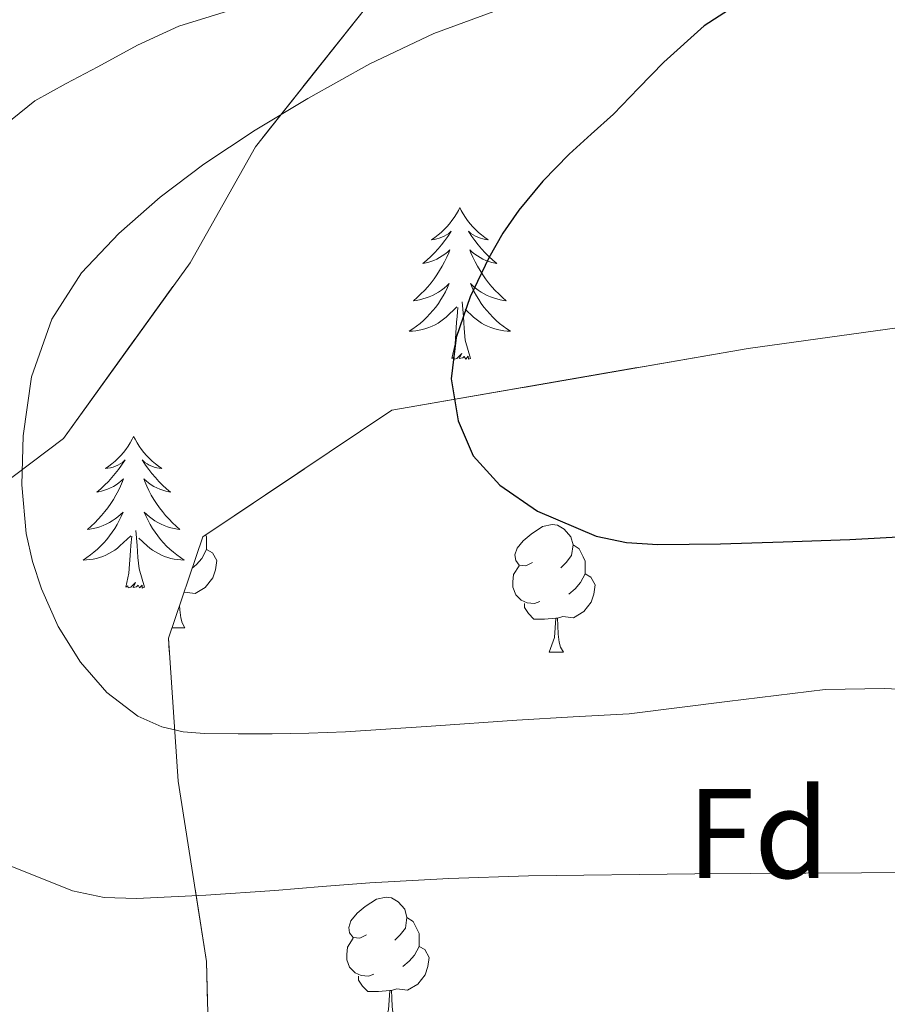
# Model space of a CAD drawing. Extents: x 582286 to 586783, y 770385 to 773410.
# Drawn here: x 583210 to 583278, y 771953 to 772030 of the extents above; entities that cross this region are included whole.
import ezdxf
from ezdxf.enums import TextEntityAlignment as Align

# ---------------------------------------------------------------- set-up
doc = ezdxf.new("R2010")
doc.units = 0
doc.header["$MEASUREMENT"] = 0
doc.linetypes.add('DGN Style 3', pattern=[65.72329400000001, 46.94521, -18.778084])
for name, color, linetype in [('Nivel 35', 7, 'Continuous'), ('Nivel 36', 7, 'Continuous'), ('Nivel 37', 7, 'Continuous'), ('Nivel 4', 7, 'Continuous'), ('Nivel 5', 7, 'Continuous'), ('Nivel 57', 7, 'Continuous'), ('Nivel 61', 7, 'Continuous')]:
    doc.layers.add(name, color=color, linetype=linetype)
doc.styles.add('Style-arial', font='arial.shx', dxfattribs={"bigfont": 'arialbig.shx'})

msp = doc.modelspace()

# ---------------------------------------------------------------- linework, layer by layer
at = {"layer": 'Nivel 35', "color": 92, "linetype": 'DGN Style 3', "lineweight": 0}
for points in [[(583184.0760000001, 771998.605, 697.981), (583193.203, 771993.9580000001, 700.586), (583200.851, 771991.574, 701.226), (583206.2110000001, 771991.9099999999, 701.21), (583213.075, 771997.0619999999, 701.21), (583223.0430000001, 772010.8859999999, 701.274), (583228.1950000001, 772020.006, 701.37), (583239.507, 772034.2779999999, 702.154)], [(583335.8910000001, 772016.006, 708.8580000000001), (583298.5789999999, 772008.534, 705.402), (583266.9310000001, 772004.1499999999, 703.482), (583238.899, 771999.3019999999, 700.218), (583224.051, 771989.334, 696.97), (583221.331, 771981.3659999999, 696.01), (583222.0989999999, 771970.1499999999, 694.57), (583224.3389999999, 771955.9580000001, 694.09), (583224.595, 771945.558, 694.0740000000001), (583224.6910000001, 771939.398, 694.0740000000001), (583226.4029999999, 771931.686, 694.0740000000001), (583232.067, 771927.078, 694.0740000000001), (583239.9550000001, 771924.854, 694.09), (583256.4510000001, 771919.0619999999, 694.458), (583262.6429999999, 771915.7820000001, 694.634), (583269.203, 771916.6939999999, 694.842), (583276.371, 771919.382, 694.922), (583296.2749999999, 771923.6780000001, 693.567)]]:
    msp.add_polyline3d(points, dxfattribs=at)
at = {"layer": 'Nivel 36', "color": 92, "linetype": 'Continuous', "lineweight": 0, "flags": 128}
for points in [[(583244.26, 772015.219), (583244.149, 772015), (583243.994, 772014.7250000001), (583243.8260000001, 772014.459), (583243.6440000001, 772014.202), (583243.45, 772013.9539999999), (583243.243, 772013.716), (583243.024, 772013.49), (583242.794, 772013.274), (583242.554, 772013.071), (583242.3030000001, 772012.8800000001), (583242.0430000001, 772012.702), (583242.2420000001, 772012.7250000001), (583242.4450000001, 772012.763), (583242.6440000001, 772012.818), (583242.8389999999, 772012.8870000001), (583243.0279999999, 772012.9720000001), (583243.209, 772013.071), (583243.3829999999, 772013.183), (583243.588, 772013.3740000001), (583243.547, 772013.3090000001), (583243.317, 772012.9639999999), (583243.074, 772012.628), (583242.818, 772012.3019999999), (583242.55, 772011.986), (583242.27, 772011.6810000001), (583241.9780000001, 772011.3870000001), (583241.675, 772011.104), (583241.362, 772010.8330000001), (583241.486, 772010.8559999999), (583241.7320000001, 772010.9140000001), (583241.9739999999, 772010.987), (583242.21, 772011.075), (583242.4410000001, 772011.1780000001), (583242.6640000001, 772011.2960000001), (583242.8800000001, 772011.4269999999), (583243.087, 772011.5719999999), (583243.284, 772011.729), (583243.4709999999, 772011.899), (583243.3829999999, 772011.6769999999), (583243.227, 772011.3160000001), (583243.0560000001, 772010.962), (583242.871, 772010.615), (583242.6710000001, 772010.2749999999), (583242.459, 772009.9439999999), (583242.2320000001, 772009.622), (583241.993, 772009.31), (583241.7420000001, 772009.007), (583241.4780000001, 772008.7150000001), (583241.203, 772008.4340000001), (583240.916, 772008.1640000001), (583240.619, 772007.906), (583240.815, 772007.9310000001), (583241.0819999999, 772007.9780000001), (583241.345, 772008.041), (583241.604, 772008.1200000001), (583241.8589999999, 772008.2139999999), (583242.1070000001, 772008.3219999999), (583242.348, 772008.4450000001), (583242.5819999999, 772008.5830000001), (583242.807, 772008.733), (583243.023, 772008.8970000001), (583243.229, 772009.0730000001), (583243.4240000001, 772009.2609999999), (583243.283, 772008.9340000001), (583243.128, 772008.6130000001), (583242.959, 772008.2990000001), (583242.7760000001, 772007.994), (583242.5789999999, 772007.6969999999), (583242.369, 772007.409), (583242.146, 772007.131), (583241.9110000001, 772006.8630000001), (583241.665, 772006.605), (583241.4070000001, 772006.3600000001), (583241.138, 772006.1259999999), (583240.8589999999, 772005.9040000001), (583240.5700000001, 772005.6950000001), (583240.28, 772005.504), (583240.5449999999, 772005.513), (583240.808, 772005.538), (583241.0700000001, 772005.5789999999), (583241.3289999999, 772005.6359999999), (583241.584, 772005.7080000001), (583241.834, 772005.7949999999), (583242.078, 772005.898), (583242.3160000001, 772006.014), (583242.5460000001, 772006.145), (583242.7679999999, 772006.29), (583242.9809999999, 772006.4480000001), (583243.1840000001, 772006.618), (583244.0320000001, 772007.4170000001)], [(583244.26, 772015.219), (583244.371, 772015), (583244.5260000001, 772014.7250000001), (583244.6939999999, 772014.459), (583244.8759999999, 772014.202), (583245.0700000001, 772013.9539999999), (583245.277, 772013.716), (583245.496, 772013.49), (583245.726, 772013.274), (583245.966, 772013.071), (583246.217, 772012.8800000001), (583246.477, 772012.702), (583246.2779999999, 772012.7250000001), (583246.075, 772012.763), (583245.8759999999, 772012.818), (583245.6810000001, 772012.8870000001), (583245.4920000001, 772012.9720000001), (583245.311, 772013.071), (583245.1370000001, 772013.183), (583244.932, 772013.3740000001), (583244.973, 772013.3090000001), (583245.203, 772012.9639999999), (583245.446, 772012.628), (583245.702, 772012.3019999999), (583245.97, 772011.986), (583246.25, 772011.6810000001), (583246.5419999999, 772011.3870000001), (583246.845, 772011.104), (583247.158, 772010.8330000001), (583247.034, 772010.8559999999), (583246.788, 772010.9140000001), (583246.5460000001, 772010.987), (583246.31, 772011.075), (583246.0789999999, 772011.1780000001), (583245.8559999999, 772011.2960000001), (583245.6399999999, 772011.4269999999), (583245.433, 772011.5719999999), (583245.236, 772011.729), (583245.0490000001, 772011.899), (583245.1370000001, 772011.6769999999), (583245.2930000001, 772011.3160000001), (583245.4639999999, 772010.962), (583245.649, 772010.615), (583245.8489999999, 772010.2749999999), (583246.061, 772009.9439999999), (583246.288, 772009.622), (583246.527, 772009.31), (583246.7779999999, 772009.007), (583247.0419999999, 772008.7150000001), (583247.317, 772008.4340000001), (583247.604, 772008.1640000001), (583247.9010000001, 772007.906), (583247.7050000001, 772007.9310000001), (583247.4380000001, 772007.9780000001), (583247.175, 772008.041), (583246.916, 772008.1200000001), (583246.6610000001, 772008.2139999999), (583246.413, 772008.3219999999), (583246.172, 772008.4450000001), (583245.9380000001, 772008.5830000001), (583245.713, 772008.733), (583245.497, 772008.8970000001), (583245.291, 772009.0730000001), (583245.0959999999, 772009.2609999999), (583245.237, 772008.9340000001), (583245.392, 772008.6130000001), (583245.561, 772008.2990000001), (583245.744, 772007.994), (583245.9410000001, 772007.6969999999), (583246.1510000001, 772007.409), (583246.3740000001, 772007.131), (583246.6089999999, 772006.8630000001), (583246.855, 772006.605), (583247.1130000001, 772006.3600000001), (583247.382, 772006.1259999999), (583247.6610000001, 772005.9040000001), (583247.95, 772005.6950000001), (583248.24, 772005.504), (583247.9750000001, 772005.513), (583247.712, 772005.538), (583247.45, 772005.5789999999), (583247.1910000001, 772005.6359999999), (583246.936, 772005.7080000001), (583246.686, 772005.7949999999), (583246.442, 772005.898), (583246.2039999999, 772006.014), (583245.9739999999, 772006.145), (583245.7520000001, 772006.29), (583245.5390000001, 772006.4480000001), (583245.3360000001, 772006.618), (583244.6780000001, 772007.2380000001)], [(583243.6410000001, 772003.368), (583243.8859999999, 772004.486), (583243.9990000001, 772006.2280000001), (583244.047, 772006.6610000001), (583244.1100000001, 772007.3840000001)], [(583245.111, 772003.368), (583244.682, 772004.808), (583244.591, 772005.712), (583244.5449999999, 772006.6610000001), (583244.443, 772007.825)], [(583245.111, 772003.368), (583244.9369999999, 772003.3), (583244.9180000001, 772003.5390000001), (583244.7280000001, 772003.317), (583244.6070000001, 772003.52), (583244.486, 772003.412), (583244.216, 772003.358), (583244.412, 772003.7509999999), (583244.027, 772003.371), (583243.8389999999, 772003.317), (583243.798, 772003.479), (583243.6410000001, 772003.368)], [(583218.602, 771997.233), (583218.4909999999, 771997.014), (583218.3360000001, 771996.7390000001), (583218.1680000001, 771996.473), (583217.986, 771996.216), (583217.7919999999, 771995.9680000001), (583217.585, 771995.73), (583217.3659999999, 771995.504), (583217.1359999999, 771995.288), (583216.896, 771995.085), (583216.645, 771994.8940000001), (583216.385, 771994.716), (583216.584, 771994.7390000001), (583216.787, 771994.777), (583216.986, 771994.8319999999), (583217.1810000001, 771994.9010000001), (583217.3700000001, 771994.986), (583217.551, 771995.085), (583217.7250000001, 771995.1969999999), (583217.9299999999, 771995.388), (583217.889, 771995.3230000001), (583217.659, 771994.9780000001), (583217.416, 771994.642), (583217.1599999999, 771994.3160000001), (583216.892, 771994), (583216.612, 771993.6950000001), (583216.3200000001, 771993.4010000001), (583216.017, 771993.118), (583215.7039999999, 771992.8470000001), (583215.828, 771992.8700000001), (583216.074, 771992.9280000001), (583216.3160000001, 771993.0009999999), (583216.5519999999, 771993.0889999999), (583216.783, 771993.192), (583217.006, 771993.31), (583217.2220000001, 771993.4410000001), (583217.429, 771993.5860000001), (583217.6259999999, 771993.743), (583217.8130000001, 771993.913), (583217.7250000001, 771993.6910000001), (583217.5689999999, 771993.3300000001), (583217.398, 771992.976), (583217.213, 771992.629), (583217.013, 771992.2890000001), (583216.801, 771991.9580000001), (583216.574, 771991.6359999999), (583216.335, 771991.324), (583216.084, 771991.021), (583215.8200000001, 771990.729), (583215.5449999999, 771990.4480000001), (583215.2579999999, 771990.1780000001), (583214.9610000001, 771989.9199999999), (583215.1570000001, 771989.9450000001), (583215.4240000001, 771989.9920000001), (583215.6869999999, 771990.0549999999), (583215.946, 771990.1340000001), (583216.2010000001, 771990.2280000001), (583216.449, 771990.3360000001), (583216.69, 771990.459), (583216.9240000001, 771990.5970000001), (583217.149, 771990.747), (583217.365, 771990.9110000001), (583217.571, 771991.087), (583217.7660000001, 771991.2749999999), (583217.625, 771990.9480000001), (583217.47, 771990.6270000001), (583217.301, 771990.3130000001), (583217.118, 771990.0079999999), (583216.9210000001, 771989.7110000001), (583216.7110000001, 771989.423), (583216.4880000001, 771989.145), (583216.253, 771988.8770000001), (583216.007, 771988.619), (583215.7490000001, 771988.3740000001), (583215.48, 771988.1400000001), (583215.2010000001, 771987.9180000001), (583214.912, 771987.709), (583214.622, 771987.5179999999), (583214.8870000001, 771987.527), (583215.1499999999, 771987.5519999999), (583215.412, 771987.5930000001), (583215.6710000001, 771987.6499999999), (583215.926, 771987.7220000001), (583216.176, 771987.8090000001), (583216.4199999999, 771987.912), (583216.658, 771988.0279999999), (583216.888, 771988.159), (583217.1100000001, 771988.304), (583217.3230000001, 771988.462), (583217.5260000001, 771988.632), (583218.3740000001, 771989.4310000001)], [(583218.602, 771997.233), (583218.713, 771997.014), (583218.868, 771996.7390000001), (583219.0360000001, 771996.473), (583219.2180000001, 771996.216), (583219.412, 771995.9680000001), (583219.619, 771995.73), (583219.838, 771995.504), (583220.068, 771995.288), (583220.308, 771995.085), (583220.5590000001, 771994.8940000001), (583220.8189999999, 771994.716), (583220.6200000001, 771994.7390000001), (583220.4169999999, 771994.777), (583220.2180000001, 771994.8319999999), (583220.023, 771994.9010000001), (583219.834, 771994.986), (583219.6529999999, 771995.085), (583219.479, 771995.1969999999), (583219.274, 771995.388), (583219.315, 771995.3230000001), (583219.5449999999, 771994.9780000001), (583219.788, 771994.642), (583220.044, 771994.3160000001), (583220.3119999999, 771994), (583220.592, 771993.6950000001), (583220.8840000001, 771993.4010000001), (583221.1869999999, 771993.118), (583221.5, 771992.8470000001), (583221.3759999999, 771992.8700000001), (583221.1300000001, 771992.9280000001), (583220.888, 771993.0009999999), (583220.652, 771993.0889999999), (583220.4210000001, 771993.192), (583220.1980000001, 771993.31), (583219.9820000001, 771993.4410000001), (583219.7749999999, 771993.5860000001), (583219.578, 771993.743), (583219.3910000001, 771993.913), (583219.479, 771993.6910000001), (583219.635, 771993.3300000001), (583219.8060000001, 771992.976), (583219.9909999999, 771992.629), (583220.1910000001, 771992.2890000001), (583220.4029999999, 771991.9580000001), (583220.6300000001, 771991.6359999999), (583220.869, 771991.324), (583221.1200000001, 771991.021), (583221.3840000001, 771990.729), (583221.659, 771990.4480000001), (583221.946, 771990.1780000001), (583222.243, 771989.9199999999), (583222.047, 771989.9450000001), (583221.78, 771989.9920000001), (583221.517, 771990.0549999999), (583221.2579999999, 771990.1340000001), (583221.003, 771990.2280000001), (583220.7550000001, 771990.3360000001), (583220.514, 771990.459), (583220.28, 771990.5970000001), (583220.0549999999, 771990.747), (583219.8389999999, 771990.9110000001), (583219.6329999999, 771991.087), (583219.4380000001, 771991.2749999999), (583219.5789999999, 771990.9480000001), (583219.7339999999, 771990.6270000001), (583219.9029999999, 771990.3130000001), (583220.0860000001, 771990.0079999999), (583220.283, 771989.7110000001), (583220.493, 771989.423), (583220.716, 771989.145), (583220.9510000001, 771988.8770000001), (583221.1969999999, 771988.619), (583221.4550000001, 771988.3740000001), (583221.7239999999, 771988.1400000001), (583222.003, 771987.9180000001), (583222.2919999999, 771987.709), (583222.5819999999, 771987.5179999999), (583222.317, 771987.527), (583222.054, 771987.5519999999), (583221.7919999999, 771987.5930000001), (583221.533, 771987.6499999999), (583221.2779999999, 771987.7220000001), (583221.0279999999, 771987.8090000001), (583220.784, 771987.912), (583220.5460000001, 771988.0279999999), (583220.3160000001, 771988.159), (583220.094, 771988.304), (583219.881, 771988.462), (583219.6780000001, 771988.632), (583219.02, 771989.2520000001)], [(583249.9780000001, 771987.3360000001), (583249.4480000001, 771987.071), (583248.9180000001, 771987.1259999999), (583248.6529999999, 771987.496), (583248.598, 771987.9210000001), (583248.7579999999, 771988.4410000001), (583249.2380000001, 771989.0360000001), (583249.8729999999, 771989.5660000001), (583250.773, 771990.1510000001), (583251.5179999999, 771990.311), (583251.943, 771990.256), (583252.473, 771989.9410000001), (583253.003, 771989.3559999999), (583253.163, 771988.716), (583253.0530000001, 771987.8659999999), (583252.628, 771987.3360000001), (583252.2080000001, 771986.9110000001)], [(583219.453, 771985.382), (583219.024, 771986.8219999999), (583218.933, 771987.726), (583218.8870000001, 771988.675), (583218.7849999999, 771989.8389999999)], [(583224.273, 771989.483), (583224.341, 771989.3459999999), (583224.341, 771988.7660000001), (583224.341, 771988.341), (583223.9709999999, 771987.6510000001), (583223.551, 771987.1710000001), (583223.2110000001, 771986.8740000001)], [(583217.983, 771985.382), (583218.2280000001, 771986.5), (583218.341, 771988.2420000001), (583218.389, 771988.675), (583218.452, 771989.398)], [(583253.163, 771988.716), (583253.638, 771988.4010000001), (583253.953, 771987.7609999999), (583254.1130000001, 771987.4410000001), (583254.1130000001, 771986.861), (583254.1130000001, 771986.436), (583253.743, 771985.746), (583253.3230000001, 771985.2660000001), (583252.8430000001, 771984.8459999999)], [(583224.341, 771988.341), (583224.7960000001, 771988.091), (583225.1410000001, 771987.476), (583225.031, 771986.7509999999), (583224.821, 771986.111), (583224.236, 771985.371), (583223.4410000001, 771984.8910000001), (583222.591, 771984.996), (583222.568, 771984.9890000001)], [(583250.5630000001, 771984.256), (583250.138, 771984.0959999999), (583249.5530000001, 771984.156), (583249.078, 771984.3659999999), (583248.6529999999, 771984.791), (583248.4380000001, 771985.3759999999), (583248.4380000001, 771985.7960000001), (583248.493, 771986.381), (583248.9180000001, 771987.071)], [(583254.1130000001, 771986.436), (583254.568, 771986.186), (583254.913, 771985.571), (583254.8030000001, 771984.8459999999), (583254.5930000001, 771984.206), (583254.0079999999, 771983.466), (583253.213, 771982.986), (583252.3630000001, 771983.091), (583251.933, 771982.9610000001)], [(583219.453, 771985.382), (583219.2790000001, 771985.314), (583219.26, 771985.5530000001), (583219.0700000001, 771985.331), (583218.949, 771985.534), (583218.828, 771985.426), (583218.558, 771985.372), (583218.754, 771985.7650000001), (583218.369, 771985.385), (583218.1810000001, 771985.331), (583218.1399999999, 771985.493), (583217.983, 771985.382)], [(583251.8230000001, 771982.9610000001), (583250.933, 771982.8759999999), (583250.088, 771982.8759999999), (583249.663, 771983.3060000001), (583249.3430000001, 771983.781), (583249.3430000001, 771984.0959999999)], [(583222.213, 771983.95), (583222.2309999999, 771983.5959999999), (583222.301, 771982.9809999999), (583222.416, 771982.581), (583222.631, 771982.1810000001)], [(583251.2779999999, 771980.2760000001), (583251.713, 771981.436), (583251.8230000001, 771982.9610000001), (583251.933, 771982.9610000001), (583251.9680000001, 771982.3759999999), (583252.003, 771981.6910000001), (583252.0730000001, 771981.0760000001), (583252.1880000001, 771980.676), (583252.4029999999, 771980.2760000001)], [(583221.6089999999, 771982.1810000001), (583222.631, 771982.1810000001)], [(583251.2779999999, 771980.2760000001), (583252.4029999999, 771980.2760000001)], [(583236.919, 771958.0530000001), (583236.389, 771957.788), (583235.8589999999, 771957.8430000001), (583235.594, 771958.213), (583235.5390000001, 771958.638), (583235.699, 771959.158), (583236.179, 771959.753), (583236.814, 771960.283), (583237.7139999999, 771960.868), (583238.459, 771961.0279999999), (583238.8840000001, 771960.973), (583239.4140000001, 771960.658), (583239.9439999999, 771960.0730000001), (583240.104, 771959.433), (583239.994, 771958.5830000001), (583239.5689999999, 771958.0530000001), (583239.149, 771957.628)], [(583240.104, 771959.433), (583240.5789999999, 771959.118), (583240.8940000001, 771958.4780000001), (583241.054, 771958.158), (583241.054, 771957.578), (583241.054, 771957.1529999999), (583240.6840000001, 771956.463), (583240.264, 771955.983), (583239.784, 771955.5630000001)], [(583237.504, 771954.973), (583237.0789999999, 771954.8130000001), (583236.494, 771954.8729999999), (583236.0190000001, 771955.0830000001), (583235.594, 771955.5079999999), (583235.379, 771956.0930000001), (583235.379, 771956.513), (583235.4340000001, 771957.098), (583235.8589999999, 771957.788)], [(583241.054, 771957.1529999999), (583241.5090000001, 771956.9029999999), (583241.854, 771956.288), (583241.744, 771955.5630000001), (583241.534, 771954.923), (583240.949, 771954.183), (583240.1540000001, 771953.703), (583239.304, 771953.808), (583238.8740000001, 771953.6780000001)], [(583238.764, 771953.6780000001), (583237.8740000001, 771953.5930000001), (583237.0290000001, 771953.5930000001), (583236.604, 771954.023), (583236.284, 771954.4979999999), (583236.284, 771954.8130000001)], [(583238.219, 771950.993), (583238.6540000001, 771952.1529999999), (583238.764, 771953.6780000001), (583238.8740000001, 771953.6780000001), (583238.909, 771953.0930000001), (583238.9439999999, 771952.408), (583239.014, 771951.7930000001), (583239.129, 771951.3929999999), (583239.344, 771950.993)]]:
    msp.add_lwpolyline(points, dxfattribs=at)
at = {"layer": 'Nivel 4', "color": 25, "linetype": 'Continuous', "lineweight": 30, "elevation": 700, "flags": 128}
msp.add_lwpolyline([(583267.027, 772031.814), (583263.47, 772029.5179999999), (583260.307, 772026.646), (583258.3230000001, 772024.6000000001), (583256.3389999999, 772022.5660000001), (583254.5959999999, 772021), (583252.851, 772019.4299999999), (583250.8, 772017.3049999999), (583248.899, 772015.03), (583247.6510000001, 772013.212), (583246.547, 772011.2860000001), (583245.085, 772008.199), (583243.9709999999, 772005.014), (583243.5819999999, 772001.7660000001), (583244.131, 771998.47), (583245.3049999999, 771995.72), (583247.395, 771993.398), (583250.3829999999, 771991.372), (583254.9920000001, 771989.3970000001), (583257.3759999999, 771988.9010000001), (583259.827, 771988.7420000001), (583264.756, 771988.7990000001), (583269.683, 771988.95), (583274.933, 771989.138), (583280.179, 771989.4140000001)], dxfattribs=at)
at = {"layer": 'Nivel 5', "color": 25, "linetype": 'Continuous', "lineweight": 0, "flags": 128}
for points, elevation in [([(583251.145, 772032.2110000001), (583242.227, 772028.9180000001), (583237.1869999999, 772026.527), (583232.307, 772023.798), (583228.1710000001, 772021.3019999999), (583224.131, 772018.646), (583220.7, 772016.0490000001), (583217.443, 772013.19), (583214.5120000001, 772010.0959999999), (583212.163, 772006.4539999999), (583210.557, 772001.932), (583209.9070000001, 771997.2860000001), (583209.7990000001, 771993.442), (583210.1470000001, 771989.6059999999), (583210.6399999999, 771987.4099999999), (583211.3470000001, 771985.254), (583212.6610000001, 771982.284), (583214.419, 771979.494), (583216.4890000001, 771977.1030000001), (583218.9310000001, 771975.2450000001), (583220.8189999999, 771974.406), (583222.4909999999, 771974.021), (583224.179, 771973.8940000001), (583226.835, 771973.854), (583229.4909999999, 771973.862), (583232.3800000001, 771973.915), (583235.267, 771974.0220000001), (583242.013, 771974.4680000001), (583248.7550000001, 771974.9340000001), (583253.163, 771975.1840000001), (583257.571, 771975.4299999999), (583265.2919999999, 771976.412), (583273.0109999999, 771977.3500000001), (583277.683, 771977.4110000001), (583282.355, 771977.1740000001)], 695), ([(583229.895, 772031.899), (583222.1470000001, 772029.494), (583218.9169999999, 772027.987), (583215.7790000001, 772026.294), (583213.288, 772024.99), (583210.835, 772023.6059999999), (583207.7860000001, 772021.192)], 690), ([(583208.8829999999, 771963.494), (583213.794, 771961.507), (583216.2930000001, 771961.0050000001), (583218.835, 771960.902), (583224.277, 771961.1769999999), (583229.7150000001, 771961.5420000001), (583233.442, 771961.848), (583237.1710000001, 771962.1340000001), (583243.408, 771962.4920000001), (583249.6510000001, 771962.6939999999), (583262.7550000001, 771962.8570000001), (583275.8589999999, 771962.9340000001), (583279.723, 771962.9550000001)], 690)]:
    msp.add_lwpolyline(points, dxfattribs=dict(at, elevation=elevation))
at = {"layer": 'Nivel 57', "color": 92, "linetype": 'DGN Style 3', "lineweight": 0, "flags": 128}
for points in [[(583625.1070000001, 772350.102), (583629.9750000001, 772362.815), (583634.172, 772375.763), (583636.54, 772384.523), (583639.091, 772396.358), (583640.04, 772403.0420000001), (583640.588, 772409.764), (583641.2890000001, 772423.2350000001), (583642.115, 772432.166), (583643.469, 772439.527), (583644.6270000001, 772446.9180000001), (583644.756, 772451.531), (583644.611, 772456.1499999999), (583644.3729999999, 772460.267), (583643.987, 772464.3740000001), (583643.2339999999, 772468.875), (583642.1370000001, 772473.314), (583639.675, 772482.132), (583638.4510000001, 772488.0700000001), (583637.56, 772497.091), (583637.6610000001, 772506.1880000001), (583638.419, 772512.182), (583641.1000000001, 772524.4099999999), (583644.723, 772536.422), (583649.05, 772548.067), (583653.2990000001, 772559.702), (583656.469, 772570.666), (583659.5109999999, 772581.6780000001), (583662.003, 772588.854), (583665.402, 772597.256), (583668.8189999999, 772605.6540000001), (583672.5179999999, 772614.841), (583676.179, 772624.038), (583679.517, 772634.5630000001), (583682.6429999999, 772645.1740000001), (583684.9140000001, 772651.423), (583687.331, 772657.622), (583688.5, 772660.318), (583689.7309999999, 772662.9820000001), (583690.5989999999, 772664.02), (583691.4369999999, 772665.01), (583691.395, 772665.6540000001), (583690.6840000001, 772666.369), (583689.8910000001, 772666.854), (583689.2320000001, 772666.967), (583688.5630000001, 772667.078), (583687.4739999999, 772667.7550000001), (583686.2590000001, 772668.406), (583682.4990000001, 772669.659), (583678.7550000001, 772670.726), (583671.97, 772672.223), (583665.1869999999, 772673.1100000001), (583663.865, 772673.058), (583662.5630000001, 772672.358), (583661.592, 772671.111), (583660.835, 772669.862), (583656.622, 772664.1329999999), (583652.3870000001, 772658.406), (583650.5830000001, 772656.0460000001), (583648.723, 772653.7180000001), (583648.0689999999, 772653.0390000001), (583647.771, 772652.73), (583646.6429999999, 772652.0220000001), (583645.2209999999, 772651.7890000001), (583643.763, 772651.942), (583642.45, 772652.125), (583641.155, 772652.4380000001), (583635.2579999999, 772654.845), (583629.6840000001, 772657.6969999999), (583618.906, 772663.79), (583611.51, 772667.3770000001), (583607.0430000001, 772668.9979999999), (583589.831, 772674.0460000001), (583572.611, 772679.078), (583560.98, 772682.7420000001), (583549.3470000001, 772686.534), (583543.013, 772688.422), (583536.946, 772690.6799999999), (583533.5959999999, 772692.838), (583532.081, 772694.429), (583530.8030000001, 772696.646), (583529.2760000001, 772700.9880000001), (583527.8910000001, 772705.494), (583525.1810000001, 772714.4450000001), (583522.3870000001, 772723.3659999999), (583521.1769999999, 772725.506), (583519.328, 772727.2010000001), (583514.675, 772729.638), (583511.0689999999, 772730.3659999999), (583507.3700000001, 772730.676), (583505.1229999999, 772731.334), (583502.0700000001, 772732.9780000001), (583499.075, 772734.854), (583497.46, 772736.3300000001), (583495.835, 772737.825), (583494.547, 772738.358), (583491.7150000001, 772738.814), (583488.8829999999, 772739.27), (583484.371, 772740.038), (583483.379, 772741.142), (583482.652, 772741.9510000001), (583463.523, 772747.622), (583454.4510000001, 772750.422), (583449.1070000001, 772751.094), (583438.8829999999, 772751.382), (583430.5149999999, 772750.7420000001), (583420.5630000001, 772749.6699999999), (583401.283, 772753.814), (583378.979, 772764.9979999999), (583377.605, 772764.341), (583376.2110000001, 772764.3900000001), (583373.399, 772765.416), (583370.531, 772766.3260000001), (583357.8530000001, 772767.6259999999), (583345.1229999999, 772768.6140000001), (583335.1599999999, 772769.139), (583325.203, 772769.3659999999), (583320.2649999999, 772768.645), (583315.331, 772767.814), (583312.631, 772767.8929999999), (583309.923, 772768.182), (583307.7350000001, 772768.271), (583305.608, 772768.706), (583304.307, 772769.6699999999), (583303.686, 772770.851), (583303.689, 772772.087), (583304.307, 772774.5660000001), (583304.652, 772776.5970000001), (583305.1070000001, 772778.6140000001), (583305.9369999999, 772780.4180000001), (583306.6910000001, 772782.246), (583307.1059999999, 772785.757), (583307.027, 772789.27), (583306.72, 772792.622), (583306.4029999999, 772795.9739999999), (583305.9850000001, 772800.1499999999), (583305.571, 772804.3260000001), (583305.0800000001, 772814.058), (583305.4110000001, 772823.798), (583306.0430000001, 772830.375), (583306.8670000001, 772836.9340000001), (583308.163, 772845.122), (583309.3470000001, 772853.318), (583310.0109999999, 772861.7220000001), (583310.3389999999, 772870.1499999999), (583310.415, 772873.494), (583310.4510000001, 772876.838), (583310.408, 772884.9580000001), (583310.291, 772893.078), (583309.7039999999, 772906.2749999999), (583309.0109999999, 772919.446), (583309.2450000001, 772928.703), (583310.5090000001, 772937.881), (583311.9070000001, 772943.9739999999), (583314.1000000001, 772950.2690000001), (583317.2450000001, 772956.132), (583319.875, 772959.7660000001), (583326.301, 772967.185), (583332.963, 772974.294), (583335.121, 772976.5260000001), (583337.459, 772978.662), (583338.868, 772979.4269999999), (583340.355, 772979.494), (583341.524, 772979.02), (583342.6270000001, 772978.3260000001), (583344.023, 772977.253), (583345.3470000001, 772976.166), (583346.48, 772975.203), (583347.6030000001, 772974.2139999999), (583349.2390000001, 772972.6640000001), (583350.8670000001, 772971.0460000001), (583352.4040000001, 772969.4739999999), (583353.939, 772967.9099999999), (583364.2550000001, 772957.719), (583374.6370000001, 772947.568), (583381.5390000001, 772940.79), (583384.219, 772938.0430000001), (583386.8829999999, 772935.2860000001), (583389.0789999999, 772933.3700000001), (583391.635, 772931.8459999999), (583393.631, 772931.3300000001), (583395.6510000001, 772931.398), (583398.354, 772931.8640000001), (583401.0590000001, 772932.6140000001), (583403.2180000001, 772933.3840000001), (583405.139, 772934.6140000001), (583407.869, 772937.834), (583409.987, 772941.398), (583412.4839999999, 772946.125), (583414.963, 772950.8700000001), (583416.862, 772954.554), (583418.7550000001, 772958.246), (583421.2180000001, 772963.4739999999), (583423.4909999999, 772968.8219999999), (583424.6229999999, 772972.8260000001), (583424.9310000001, 772976.9180000001), (583424.311, 772980.003), (583422.467, 772982.8859999999), (583419.7139999999, 772985.1910000001), (583416.6270000001, 772986.5179999999), (583413.7690000001, 772987.335), (583410.899, 772988.0860000001), (583408.4909999999, 772988.6699999999), (583406.0830000001, 772989.254), (583401.463, 772990.429), (583396.8829999999, 772991.6540000001), (583392.007, 772993.148), (583387.274, 772994.9450000001), (583378.1680000001, 772999.4110000001), (583372.3049999999, 773003.0109999999), (583364.659, 773008.55), (583362.6059999999, 773010.7609999999), (583361.1710000001, 773013.4299999999), (583360.466, 773015.574), (583360.4990000001, 773017.702), (583361.6270000001, 773020.301), (583362.771, 773022.9340000001), (583365.26, 773033.5079999999), (583367.9070000001, 773044.102), (583369.5989999999, 773049.5959999999), (583371.4909999999, 773055.03), (583374.229, 773061.881), (583377.3630000001, 773068.55), (583379.9169999999, 773073.328), (583382.531, 773078.0700000001), (583385.719, 773083.52), (583388.8030000001, 773089.03), (583389.675, 773091.1059999999), (583390.467, 773093.2220000001), (583392.6200000001, 773098.3049999999), (583394.9469999999, 773103.334), (583395.8230000001, 773104.557), (583303.0390000001, 773103.4040000001), (583300.5789999999, 773102.6939999999), (583290.3840000001, 773100.1610000001), (583280.067, 773098.102), (583272.8200000001, 773096.9750000001), (583265.534, 773096.413), (583260.6910000001, 773096.5179999999), (583256.3230000001, 773097.017), (583251.9709999999, 773097.702), (583248.854, 773098.1740000001), (583245.875, 773098.9340000001), (583242.912, 773100.7779999999), (583241.03, 773102.6340000001), (583170.6100000001, 773101.76), (583171.158, 773056.932), (583174.75, 773057.3659999999), (583178.2749999999, 773058.054), (583180.3970000001, 773059.256), (583182.307, 773060.7420000001), (583183.456, 773061.9369999999), (583184.595, 773063.1259999999), (583185.8729999999, 773063.8), (583188.19, 773064.088), (583189.2579999999, 773063.8090000001), (583190.0989999999, 773063.19), (583191.078, 773061.908), (583191.939, 773060.534), (583194.1140000001, 773056.6329999999), (583196.3230000001, 773052.7579999999), (583202.8200000001, 773042.226), (583209.7309999999, 773031.942), (583214.798, 773025.652), (583219.939, 773019.4140000001), (583226.581, 773010.081), (583232.8670000001, 773000.534), (583233.622, 772999.158), (583234.355, 772997.7660000001), (583235.176, 772996.601), (583236.179, 772995.5260000001), (583237.479, 772994.6089999999), (583238.851, 772994.358), (583240.5360000001, 772995.202), (583241.2080000001, 772995.9380000001), (583241.5390000001, 772996.8060000001), (583241.6740000001, 772999.03), (583241.699, 773001.254), (583241.7960000001, 773008.6780000001), (583241.9070000001, 773016.102), (583242.0179999999, 773021.878), (583242.131, 773027.6540000001), (583242.149, 773032.639), (583242.243, 773037.622), (583242.548, 773042.7350000001), (583242.8829999999, 773047.8459999999), (583243.0360000001, 773050.3900000001), (583243.1869999999, 773052.9340000001), (583243.318, 773057.3189999999), (583243.4269999999, 773061.702), (583244.087, 773064.852), (583244.8589999999, 773066.3090000001), (583245.987, 773067.6540000001), (583247.564, 773068.9010000001), (583250.098, 773070.044), (583252.8030000001, 773070.6300000001), (583263.061, 773071.902), (583273.283, 773073.19), (583283.7139999999, 773074.399), (583288.8600000001, 773075.3319999999), (583293.875, 773077.0619999999), (583298.8859999999, 773079.4709999999), (583303.827, 773081.8940000001), (583308.0079999999, 773083.896), (583312.243, 773085.8940000001), (583316.5249999999, 773087.557), (583324.987, 773089.3300000001), (583329.0430000001, 773089.9099999999), (583332.4099999999, 773090.342), (583335.7790000001, 773090.71), (583338.7080000001, 773090.6699999999), (583340.152, 773090.256), (583341.571, 773089.462), (583342.3700000001, 773088.21), (583342.334, 773087.0530000001), (583341.648, 773085.2350000001), (583340.6910000001, 773083.6540000001), (583336.206, 773078.351), (583333.9110000001, 773075.6950000001), (583331.9709999999, 773072.8219999999), (583329.6939999999, 773068.381), (583327.811, 773063.686), (583326.0549999999, 773057.3910000001), (583325.219, 773051.014), (583325.4750000001, 773047.4140000001), (583325.8430000001, 773043.814), (583325.797, 773040.102), (583325.2990000001, 773036.3900000001), (583324.4169999999, 773034.199), (583322.7550000001, 773032.6939999999), (583320.409, 773031.592), (583318.0349999999, 773030.5020000001), (583313.4210000001, 773028.416), (583308.8030000001, 773026.3260000001), (583305.6699999999, 773024.1359999999), (583303.139, 773021.158), (583302.784, 773019.638), (583303.4269999999, 773017.0220000001), (583303.6130000001, 773015.7390000001), (583303.2990000001, 773014.5819999999), (583301.206, 773011.7490000001), (583299.912, 773010.619), (583298.4029999999, 773009.862), (583293.091, 773008.264), (583287.747, 773006.854), (583281.825, 773005.372), (583275.8910000001, 773003.9099999999), (583271.6270000001, 773002.8910000001), (583267.3630000001, 773001.878), (583262.8430000001, 773000.763), (583258.3230000001, 772999.5900000001), (583254.396, 772998.115), (583252.6570000001, 772996.9709999999), (583251.2350000001, 772995.4780000001), (583249.5970000001, 772993.014), (583248.0190000001, 772990.534), (583247.054, 772989.054), (583246.003, 772987.5900000001), (583244.1270000001, 772986.3389999999), (583241.9070000001, 772985.8459999999), (583238.9210000001, 772985.804), (583235.9709999999, 772986.6780000001), (583233.753, 772988.0320000001), (583231.8430000001, 772989.75), (583229.7069999999, 772992.1780000001), (583227.939, 772994.8219999999), (583225.905, 772998.815), (583223.9550000001, 773002.838), (583222.6540000001, 773005.713), (583221.3470000001, 773008.598), (583219.1740000001, 773012.2039999999), (583217.788, 773013.692), (583216.2110000001, 773014.7420000001), (583214.0660000001, 773015.416), (583212.071, 773015.5930000001), (583208.4110000001, 773015.156), (583202.837, 773013.3189999999), (583197.6669999999, 773010.9979999999), (583189.452, 773006.5290000001), (583185.3600000001, 773004.283), (583181.0590000001, 773002.358), (583174.3840000001, 773000.415), (583171.8559999999, 772999.699), (583179.1710000001, 772400.413), (583190.8670000001, 772401.75), (583200.8829999999, 772404.358), (583209.7150000001, 772405.9739999999), (583214.5630000001, 772408.406), (583216.3389999999, 772430.8219999999), (583217.747, 772443.8940000001), (583220.467, 772454.662), (583224.467, 772464.774), (583228.227, 772469.6059999999), (583234.8829999999, 772473.014), (583240.3230000001, 772473.7660000001), (583250.7069999999, 772475.878), (583286.7550000001, 772477.5900000001), (583305.7790000001, 772474.1980000001), (583312.5630000001, 772469.7660000001), (583312.483, 772467.1100000001), (583310.771, 772463.7450000001), (583311.9550000001, 772462.8219999999), (583329.0430000001, 772463.2380000001), (583331.9709999999, 772461.19), (583335.443, 772449.158), (583336.355, 772439.4140000001), (583335.1869999999, 772428.662), (583333.635, 772422.006), (583330.9310000001, 772411.27), (583329.443, 772403.334), (583330.243, 772393.318), (583332.227, 772374.31), (583333.3630000001, 772364.5179999999), (583333.8910000001, 772354.7420000001), (583330.8030000001, 772333.254), (583326.4029999999, 772318.166), (583322.7069999999, 772304.79), (583318.771, 772294.0860000001), (583320.0830000001, 772280.8859999999), (583322.979, 772274.9340000001), (583323.4750000001, 772269.2380000001), (583322.051, 772262.966), (583318.659, 772242.9340000001), (583308.1950000001, 772210.726), (583292.9950000001, 772164.6780000001), (583291.2350000001, 772154.598), (583292.8829999999, 772138.23), (583298.115, 772124.7579999999), (583301.619, 772117.8940000001), (583303.7309999999, 772108.6780000001), (583298.1950000001, 772093.142), (583290.6270000001, 772082.406), (583287.459, 772078.6300000001), (583273.8910000001, 772066.31), (583266.5149999999, 772059.7820000001), (583257.091, 772051.6699999999), (583247.459, 772042.646), (583239.507, 772034.2779999999), (583228.1950000001, 772020.006), (583223.0430000001, 772010.8859999999), (583213.075, 771997.0619999999), (583206.2110000001, 771991.9099999999), (583200.851, 771991.574), (583193.203, 771993.9580000001), (583184.0760000001, 771998.605), (583186.396, 771808.5150000001), (583187.135, 771748.0120000001), (583191.4909999999, 771750.646), (583202.5149999999, 771754.8219999999), (583208.467, 771753.7820000001), (583213.6030000001, 771751.334), (583220.8670000001, 771746.774), (583260.2590000001, 771711.334), (583272.1470000001, 771692.8859999999), (583278.5630000001, 771688.2779999999), (583281.4269999999, 771687.814), (583288.0989999999, 771692.5660000001), (583295.699, 771701.99), (583299.699, 771707.1100000001), (583323.5490000001, 771734.72), (583323.574, 771735.311), (583324.547, 771739.158), (583325.939, 771743.1950000001), (583326.6440000001, 771745.0959999999), (583327.4269999999, 771747.206), (583328.4380000001, 771749.598), (583329.443, 771752.006), (583330.7890000001, 771755.94), (583331.3470000001, 771759.9739999999), (583331.2390000001, 771763.0930000001), (583331.091, 771766.2139999999), (583330.908, 771769.19), (583330.771, 771772.166), (583331.2150000001, 771774.5719999999), (583332.3940000001, 771776.817), (583335.587, 771781.03), (583337.0179999999, 771782.902), (583338.611, 771784.598), (583341.4010000001, 771786.993), (583344.2590000001, 771789.254), (583347.0800000001, 771791.263), (583349.8910000001, 771793.2860000001), (583352.622, 771795.6869999999), (583355.091, 771798.3740000001), (583357.6100000001, 771801.689), (583359.9070000001, 771805.19), (583363.202, 771810.962), (583366.2209999999, 771816.908), (583372.435, 771828.6300000001), (583374.8489999999, 771831.5959999999), (583375.4240000001, 771832.196), (583360.979, 771846.2779999999), (583352.163, 771852.0860000001), (583347.0590000001, 771856.55), (583347.4909999999, 771863.7660000001), (583349.9550000001, 771868.422), (583353.635, 771874.6300000001), (583343.523, 771880.166), (583318.747, 771896.4010000001), (583316.2080000001, 771898.0530000001), (583313.027, 771900.246), (583310.6910000001, 771901.5260000001), (583308.3389999999, 771902.8219999999), (583303.7990000001, 771905.6570000001), (583299.523, 771909.1100000001), (583297.4110000001, 771911.5630000001), (583296, 771914.2990000001), (583295.521, 771916.2409999999), (583295.5390000001, 771918.9340000001), (583296.0260000001, 771922.0700000001), (583296.2749999999, 771923.6780000001), (583276.371, 771919.382), (583269.203, 771916.6939999999), (583262.6429999999, 771915.7820000001), (583256.4510000001, 771919.0619999999), (583239.9550000001, 771924.854), (583232.067, 771927.078), (583226.4029999999, 771931.686), (583224.6910000001, 771939.398), (583224.595, 771945.558), (583224.3389999999, 771955.9580000001), (583222.0989999999, 771970.1499999999), (583221.331, 771981.3659999999), (583224.051, 771989.334), (583238.899, 771999.3019999999), (583266.9310000001, 772004.1499999999), (583298.5789999999, 772008.534), (583335.8910000001, 772016.006), (583337.587, 772017.087), (583339.337, 772017.729), (583342.963, 772018.358), (583345.193, 772018.672), (583347.4269999999, 772018.95), (583352.26, 772019.3659999999), (583357.075, 772019.8940000001), (583360.2849999999, 772020.514), (583363.4750000001, 772021.2380000001), (583367.1399999999, 772022.038), (583370.7390000001, 772022.9820000001), (583373.564, 772023.9480000001), (583376.3870000001, 772024.9820000001), (583379.5390000001, 772026.1470000001), (583382.6910000001, 772027.318), (583385.185, 772028.0360000001), (583387.699, 772028.774), (583389.0590000001, 772029.648), (583389.939, 772031.014), (583389.98, 772033.064), (583389.8430000001, 772035.1100000001), (583391.977, 772047.5009999999), (583394.619, 772059.8360000001), (583397.1229999999, 772067.925), (583398.9469999999, 772072.47), (583401.693, 772078.1030000001), (583386.7390000001, 772079.078), (583381.635, 772081.4140000001), (583379.4750000001, 772082.71), (583376.307, 772086.0860000001), (583374.5789999999, 772089.686), (583373.443, 772094.5020000001), (583374.0989999999, 772100.726), (583376.8030000001, 772110.8700000001), (583383.523, 772141.3500000001), (583392.915, 772162.1980000001), (583397.683, 772172.1980000001), (583401.875, 772180.4380000001), (583409.939, 772194.054), (583416.371, 772202.0220000001), (583422.6429999999, 772207.558), (583428.0989999999, 772210.054), (583434.131, 772211.03), (583438.467, 772210.054), (583443.4909999999, 772207.702), (583449.1710000001, 772202.6140000001), (583456.003, 772197.142), (583463.2350000001, 772191.5390000001), (583463.939, 772192.95), (583468.558, 772201.3700000001), (583473.81, 772209.425), (583477.747, 772214.6140000001), (583480.3330000001, 772217.202), (583483.371, 772219.1400000001), (583485.6030000001, 772220.038), (583488.1270000001, 772220.8200000001), (583490.659, 772221.574), (583493.565, 772222.432), (583496.483, 772223.254), (583499.3999999999, 772223.7350000001), (583502.3389999999, 772224.102), (583505.3330000001, 772224.7080000001), (583508.307, 772225.446), (583510.5160000001, 772226.166), (583512.6429999999, 772227.1100000001), (583514.46, 772228.1200000001), (583516.227, 772229.206), (583517.7720000001, 772230.193), (583519.2350000001, 772231.2860000001), (583524.227, 772236.486), (583528.8200000001, 772242.0660000001), (583532.1470000001, 772245.5420000001), (583546.685, 772258.693), (583561.1869999999, 772271.8940000001), (583572.2679999999, 772282.2520000001), (583583.3470000001, 772292.6140000001), (583591.72, 772300.1370000001), (583600.115, 772307.6540000001), (583606.4029999999, 772314.291), (583612.0349999999, 772321.5420000001), (583613.757, 772324.078), (583615.1869999999, 772326.774), (583619.2110000001, 772336.0959999999), (583622.5930000001, 772344.0819999999), (583623.1710000001, 772345.446), (583624.1440000001, 772347.771)], [(583184.0760000001, 771998.605), (583193.203, 771993.9580000001), (583200.851, 771991.574), (583206.2110000001, 771991.9099999999), (583213.075, 771997.0619999999), (583223.0430000001, 772010.8859999999), (583228.1950000001, 772020.006), (583239.507, 772034.2779999999), (583247.459, 772042.646), (583257.091, 772051.6699999999), (583266.5149999999, 772059.7820000001), (583273.8910000001, 772066.31), (583287.459, 772078.6300000001), (583290.6270000001, 772082.406), (583298.1950000001, 772093.142), (583303.7309999999, 772108.6780000001), (583301.619, 772117.8940000001), (583298.115, 772124.7579999999), (583292.8829999999, 772138.23), (583291.2350000001, 772154.598), (583292.9950000001, 772164.6780000001), (583308.1950000001, 772210.726), (583318.659, 772242.9340000001), (583322.051, 772262.966), (583323.4750000001, 772269.2380000001), (583322.979, 772274.9340000001), (583320.0830000001, 772280.8859999999), (583318.771, 772294.0860000001), (583322.7069999999, 772304.79), (583326.4029999999, 772318.166), (583330.8030000001, 772333.254), (583333.8910000001, 772354.7420000001), (583333.3630000001, 772364.5179999999), (583332.227, 772374.31), (583330.243, 772393.318), (583329.443, 772403.334), (583330.9310000001, 772411.27), (583333.635, 772422.006), (583335.1869999999, 772428.662), (583336.355, 772439.4140000001), (583335.443, 772449.158), (583331.9709999999, 772461.19), (583329.0430000001, 772463.2380000001), (583311.9550000001, 772462.8219999999), (583312.057, 772462.057), (583311.4920000001, 772461.244), (583309.6510000001, 772459.75), (583306.709, 772457.5349999999), (583303.747, 772455.3500000001), (583299.6070000001, 772452.419), (583295.459, 772449.462), (583292.977, 772447.307), (583291.031, 772444.7509999999), (583290.291, 772442.902), (583290.548, 772441.351), (583291.091, 772439.7820000001), (583291.77, 772436.939), (583292.244, 772434.166), (583291.8200000001, 772432.747), (583291.139, 772432.1980000001), (583287.9850000001, 772431.1570000001), (583284.611, 772430.358), (583280.2409999999, 772429.311), (583275.9140000001, 772428.176), (583273.3470000001, 772427.078), (583272.024, 772425.896), (583270.8030000001, 772424.4539999999), (583268.04, 772421.5970000001), (583265.267, 772418.7420000001), (583262.5279999999, 772416.024), (583259.635, 772413.462), (583257.783, 772412.253), (583255.7479999999, 772411.355), (583251.4269999999, 772409.9099999999), (583246.9890000001, 772408.392), (583242.5020000001, 772407.462), (583239.587, 772407.622), (583237.4110000001, 772408.317), (583235.298, 772409.392), (583231.155, 772412.054), (583228.835, 772413.585), (583226.723, 772415.494), (583225.524, 772417.419), (583224.9469999999, 772419.4780000001), (583224.818, 772421.622), (583225.219, 772423.75), (583225.966, 772425.7039999999), (583226.8189999999, 772427.622), (583228.943, 772431.1670000001), (583230.787, 772434.854), (583231.1570000001, 772437.4610000001), (583231.3630000001, 772440.0700000001), (583231.913, 772442.726), (583232.467, 772445.382), (583232.5700000001, 772447.3870000001), (583232.4029999999, 772449.3500000001), (583231.612, 772450.581), (583230.4909999999, 772451.7039999999), (583230.2749999999, 772452.4539999999), (583230.983, 772453.787), (583232.291, 772455.0460000001), (583234.3360000001, 772456.2050000001), (583236.435, 772456.7420000001), (583238.425, 772457.068), (583240.419, 772457.398), (583242.6669999999, 772457.8119999999), (583244.915, 772458.246), (583247.744, 772458.8640000001), (583250.243, 772460.0700000001), (583252.611, 772461.8940000001), (583254.979, 772463.7180000001), (583260.459, 772462.814), (583265.939, 772461.9099999999), (583267.9550000001, 772460.9369999999), (583269.844, 772459.5079999999), (583271.203, 772458.8700000001), (583277.2080000001, 772457.862), (583283.283, 772457.622), (583286.585, 772457.7490000001), (583289.875, 772458.246), (583291.7779999999, 772458.9110000001), (583293.564, 772459.889), (583297.03, 772462.128), (583299.459, 772463.3019999999), (583303.075, 772464.3260000001), (583306.791, 772464.673), (583309.2509999999, 772464.3260000001), (583310.771, 772463.7450000001), (583312.483, 772467.1100000001), (583312.5630000001, 772469.7660000001), (583305.7790000001, 772474.1980000001), (583286.7550000001, 772477.5900000001), (583250.7069999999, 772475.878), (583240.3230000001, 772473.7660000001), (583234.8829999999, 772473.014), (583228.227, 772469.6059999999), (583224.467, 772464.774), (583220.467, 772454.662), (583217.747, 772443.8940000001), (583216.3389999999, 772430.8219999999), (583214.5630000001, 772408.406), (583209.7150000001, 772405.9739999999), (583200.8829999999, 772404.358), (583190.8670000001, 772401.75), (583179.1710000001, 772400.413), (583180.587, 772284.4580000001), (583180.9469999999, 772286.0860000001), (583181.8260000001, 772290.233), (583182.5789999999, 772294.406), (583183.0109999999, 772298.604), (583183.395, 772302.8060000001), (583183.987, 772307.0249999999), (583184.6270000001, 772311.2380000001), (583185.179, 772314.3659999999), (583185.875, 772317.4780000001), (583186.9750000001, 772319.7650000001), (583188.8829999999, 772321.6059999999), (583190.288, 772322.007), (583191.7309999999, 772321.7339999999), (583192.835, 772321.314), (583193.635, 772320.534), (583195.493, 772315.6670000001), (583196.997, 772310.771), (583199.3230000001, 772300.8630000001), (583200.675, 772294.1499999999), (583203.0549999999, 772282.125), (583205.4909999999, 772270.118), (583206.28, 772266.4950000001), (583207.075, 772262.8700000001), (583208.9839999999, 772254.1240000001), (583210.6340000001, 772245.3389999999), (583211.3470000001, 772239.462), (583211.6429999999, 772232.9299999999), (583211.7150000001, 772226.406), (583211.7309999999, 772222.7420000001), (583211.7790000001, 772219.078), (583212.263, 772212.4170000001), (583212.851, 772205.75), (583213.4539999999, 772193.354), (583213.8589999999, 772180.902), (583213.7960000001, 772176.7110000001), (583213.3630000001, 772172.5179999999), (583212.733, 772170.612), (583211.523, 772168.902), (583210.3829999999, 772167.8729999999), (583209.0590000001, 772167.254), (583207.4750000001, 772166.9240000001), (583205.8910000001, 772166.6140000001), (583201.831, 772165.443), (583197.7720000001, 772164.1200000001), (583189.6510000001, 772161.7660000001), (583186.0220000001, 772161.4979999999), (583182.3230000001, 772161.798), (583182.084, 772161.8319999999)], [(583297.993, 771933.2239999999), (583298.8489999999, 771934.7890000001), (583301.354, 771937.6869999999), (583307.963, 771943.0560000001), (583312.115, 771946.774), (583314.6980000001, 771949.5020000001), (583316.963, 771952.23), (583317.2720000001, 771953.131), (583317.033, 771954.03), (583315.3640000001, 771955.827), (583310.435, 771959.4140000001), (583309.0390000001, 771960.253), (583307.541, 771960.652), (583304.47, 771961.0530000001), (583302.5549999999, 771961.764), (583301.571, 771962.5819999999), (583300.21, 771964.5079999999), (583299.557, 771966.513), (583299.5549999999, 771967.814), (583300.2509999999, 771970.4280000001), (583301.632, 771972.994), (583302.963, 771974.6300000001), (583305.9269999999, 771977.0420000001), (583309.1229999999, 771978.71), (583312.0460000001, 771980.074), (583315.0590000001, 771980.726), (583318.9820000001, 771980.5830000001), (583322.979, 771980.2779999999), (583329.2609999999, 771979.729), (583335.5390000001, 771979.158), (583339.628, 771978.7420000001), (583343.7150000001, 771978.294), (583348.594, 771977.632), (583353.443, 771976.5660000001), (583358.531, 771973.5819999999), (583363.619, 771970.598), (583364.8800000001, 771970.1799999999), (583366.227, 771970.054), (583368.628, 771970.1799999999), (583371.0109999999, 771971.206), (583372.369, 771972.6769999999), (583373.075, 771974.4539999999), (583373.6470000001, 771977.1100000001), (583373.827, 771979.7660000001), (583373.477, 771981.75), (583373.139, 771983.7339999999), (583373.317, 771985.4539999999), (583373.953, 771987.077), (583374.7550000001, 771987.9739999999), (583377.638, 771989.514), (583380.531, 771990.6939999999), (583382.5530000001, 771991.77), (583384.531, 771992.9340000001), (583387.466, 771995.2779999999), (583390.179, 771997.9580000001), (583391.8729999999, 771999.8640000001), (583393.395, 772001.942), (583394.5730000001, 772004.1810000001), (583395.1399999999, 772006.567), (583395.075, 772008.102), (583394.0730000001, 772010.3659999999), (583392.0989999999, 772012.1980000001), (583389.229, 772013.4809999999), (583386.2749999999, 772014.166), (583383.3200000001, 772014.696), (583380.355, 772015.1259999999), (583377.1399999999, 772015.419), (583373.923, 772015.574), (583371.8219999999, 772015.46), (583369.7309999999, 772015.0460000001), (583367.4539999999, 772014.271), (583365.44, 772012.959), (583364.3230000001, 772011.6540000001), (583363.7239999999, 772009.993), (583363.699, 772008.294), (583363.8019999999, 772005.538), (583364.307, 772002.8219999999), (583365.318, 772000.175), (583366.371, 771997.574), (583367.423, 771994.862), (583368.131, 771992.1340000001), (583367.8910000001, 771991.1740000001), (583367.1000000001, 771990.3589999999), (583364.8829999999, 771989.3500000001), (583362.9369999999, 771989.26), (583361.027, 771989.702), (583359.71, 771990.146), (583358.4029999999, 771990.6140000001), (583351.4450000001, 771993.2490000001), (583344.486, 771995.885), (583344.467, 771995.8940000001), (583340.5160000001, 771998.1980000001), (583336.771, 772000.95), (583334.969, 772002.747), (583333.7150000001, 772004.9180000001), (583333.327, 772006.496), (583333.2990000001, 772008.132), (583333.8589999999, 772011.398), (583334.274, 772013.2550000001), (583334.9950000001, 772015.0020000001), (583335.8910000001, 772016.006), (583298.5789999999, 772008.534), (583266.9310000001, 772004.1499999999), (583238.899, 771999.3019999999), (583224.051, 771989.334), (583221.331, 771981.3659999999), (583222.0989999999, 771970.1499999999), (583224.3389999999, 771955.9580000001), (583224.595, 771945.558), (583224.6910000001, 771939.398), (583226.4029999999, 771931.686), (583232.067, 771927.078), (583239.9550000001, 771924.854), (583256.4510000001, 771919.0619999999), (583262.6429999999, 771915.7820000001), (583269.203, 771916.6939999999), (583276.371, 771919.382), (583296.2749999999, 771923.6780000001), (583296.5149999999, 771925.2220000001), (583296.9809999999, 771928.473), (583297.4750000001, 771931.558)]]:
    msp.add_lwpolyline(points, close=True, dxfattribs=at)
at = {"layer": 'Nivel 61', "color": 19, "linetype": 'Continuous', "lineweight": 0}
msp.add_3dface([(583198.8500000001, 770788.21), (586590.53, 770830.29), (586561.1100000001, 773143.8700000001), (583170.6100000001, 773101.76)], dxfattribs=at)

# ---------------------------------------------------------------- texts
at = {"layer": 'Nivel 37', "color": 92, "linetype": 'Continuous', "lineweight": 0, "style": 'Style-arial'}
msp.add_text('Fd', height=7.000002, dxfattribs=at).set_placement((583267.7309673103, 771966.0220009999, 691.158), align=Align.MIDDLE_CENTER)

doc.saveas('drawing.dxf')
